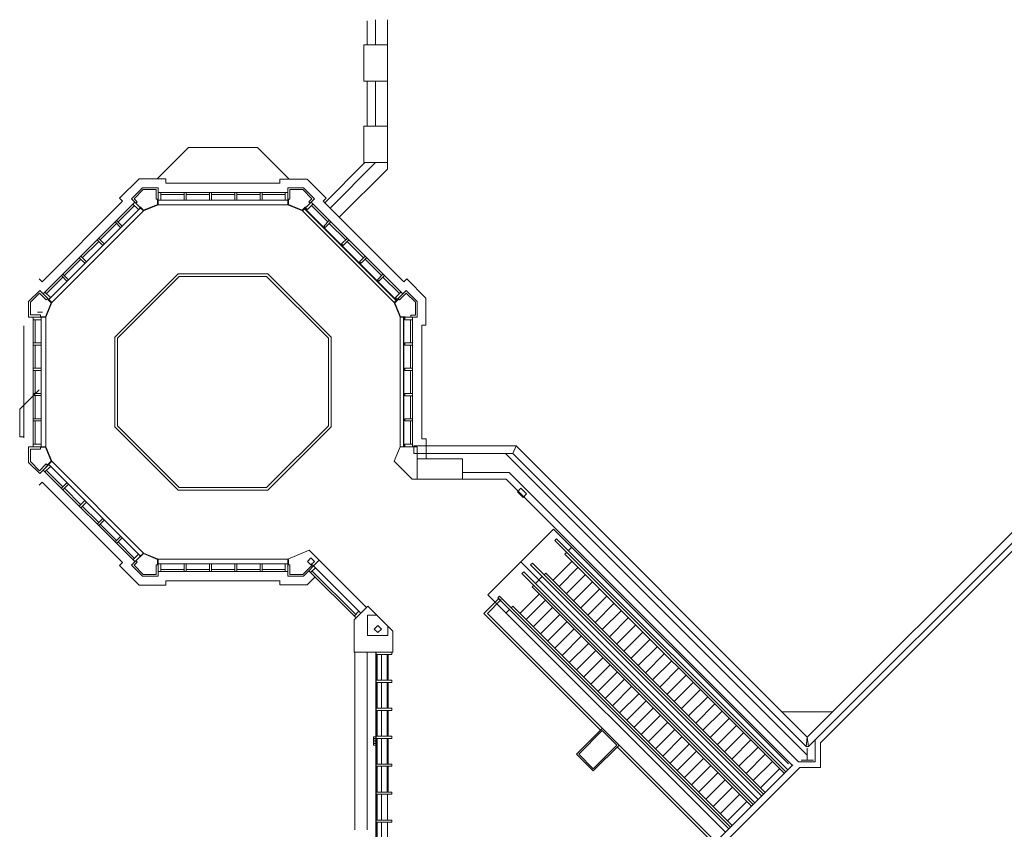
# Model space of a CAD drawing. Units: feet. Extents: x 29 to 824, y 4 to 669.
# Drawn here: x 29 to 126, y 484 to 563 of the extents above; entities that cross this region are included whole.
import ezdxf

# ---------------------------------------------------------------- set-up
doc = ezdxf.new("R2010")
doc.units = ezdxf.units.FT
doc.header["$LTSCALE"] = 50
doc.header["$MEASUREMENT"] = 0
doc.linetypes.add('Line Type-1', pattern=[4, 4, 0])
doc.linetypes.add('Line Type-5', pattern=[4, 4, 0])
doc.layers.add('None', color=7, linetype='Continuous', lineweight=5)

msp = doc.modelspace()

# ---------------------------------------------------------------- linework, layer by layer
at = {"layer": 'None', "linetype": 'Continuous', "lineweight": 18, "transparency": 33554687}
for p, q in [((63.042, 560.862), (63.042, 563.203)), ((63.875, 560.862), (63.875, 563.322)), ((65.042, 548.64), (65.042, 563.322)), ((62.708, 560.862), (65.041, 560.862)), ((62.708, 557.289), (62.708, 560.862)), ((65.041, 560.862), (65.041, 557.289)), ((65.041, 557.289), (62.708, 557.289)), ((63.042, 552.862), (63.042, 557.289)), ((63.875, 552.862), (63.875, 557.289)), ((62.708, 552.862), (65.041, 552.862)), ((62.708, 549.289), (62.708, 552.862)), ((65.041, 552.862), (65.041, 549.289)), ((45.472, 550.748), (42.402, 547.678)), ((45.472, 550.748), (52.257, 550.748)), ((55.327, 547.678), (52.257, 550.748)), ((62.791, 549.252), (58.867, 545.328)), ((63.875, 549.289), (59.39, 544.805)), ((65.041, 549.289), (62.708, 549.289)), ((62.791, 549.252), (62.791, 549.289)), ((65.042, 548.64), (60.298, 543.897)), ((40.623, 547.678), (38.703, 545.758)), ((40.623, 547.678), (43.255, 547.678)), ((43.255, 547.262), (43.255, 547.678)), ((43.255, 547.262), (54.474, 547.262)), ((54.474, 547.224), (54.474, 547.643)), ((54.474, 547.643), (57.141, 547.643)), ((59.026, 545.758), (57.141, 547.643)), ((40.946, 546.793), (39.86, 545.707)), ((41.022, 546.616), (40.126, 545.72)), ((40.946, 546.793), (42.482, 546.793)), ((41.022, 546.616), (42.284, 546.616)), ((42.284, 545.679), (42.284, 546.616)), ((42.482, 545.113), (42.482, 546.793)), ((42.513, 546.345), (55.247, 546.345)), ((55.247, 546.345), (42.706, 546.345)), ((42.763, 545.574), (42.763, 546.345)), ((42.763, 546.137), (45.044, 546.137)), ((45.044, 545.574), (45.044, 546.345)), ((45.252, 545.574), (45.252, 546.345)), ((45.252, 546.137), (47.532, 546.137)), ((47.532, 545.574), (47.532, 546.345)), ((47.74, 545.574), (47.74, 546.345)), ((47.74, 546.137), (50.02, 546.137)), ((50.02, 545.574), (50.02, 546.345)), ((50.228, 545.574), (50.228, 546.345)), ((50.228, 546.137), (52.508, 546.137)), ((52.508, 545.574), (52.508, 546.345)), ((52.717, 545.574), (52.717, 546.345)), ((52.717, 546.137), (54.997, 546.137)), ((54.997, 545.574), (54.997, 546.345)), ((55.247, 545.113), (55.247, 546.793)), ((55.247, 546.793), (56.783, 546.793)), ((55.247, 545.574), (55.247, 546.345)), ((55.445, 546.616), (56.707, 546.616)), ((55.445, 545.679), (55.445, 546.616)), ((57.603, 545.72), (56.707, 546.616)), ((57.869, 545.707), (56.783, 546.793)), ((38.997, 545.463), (31.083, 537.549)), ((40.198, 545.368), (31.195, 536.364)), ((40.169, 545.044), (38.557, 543.432)), ((38.997, 545.463), (38.703, 545.758)), ((40.744, 544.823), (39.86, 545.707)), ((40.567, 544.646), (40.022, 545.191)), ((40.435, 545.412), (40.126, 545.72)), ((40.435, 545.412), (40.295, 545.272)), ((42.482, 545.113), (41.051, 544.52)), ((42.428, 545.146), (41.063, 544.581)), ((42.284, 545.679), (42.482, 545.679)), ((42.428, 545.603), (42.482, 545.603)), ((42.428, 545.146), (42.428, 545.603)), ((42.459, 545.638), (42.511, 545.638)), ((42.482, 545.113), (55.247, 545.113)), ((42.511, 545.574), (55.249, 545.574)), ((55.247, 545.679), (55.445, 545.679)), ((55.247, 545.603), (55.302, 545.603)), ((56.678, 544.52), (55.247, 545.113)), ((55.249, 545.638), (55.301, 545.638)), ((55.302, 545.146), (55.302, 545.603)), ((56.666, 544.581), (55.302, 545.146)), ((57.869, 545.707), (56.986, 544.823)), ((57.707, 545.191), (57.162, 544.646)), ((57.603, 545.72), (57.294, 545.412)), ((57.434, 545.272), (57.294, 545.412)), ((66.534, 536.364), (57.531, 545.368)), ((59.172, 543.432), (57.56, 545.044)), ((59.026, 545.758), (58.732, 545.463)), ((66.646, 537.549), (58.732, 545.463)), ((40.745, 544.825), (31.738, 535.817)), ((41.051, 544.52), (32.039, 535.501)), ((40.737, 544.907), (40.7, 544.87)), ((41.051, 544.52), (40.7, 544.87)), ((41.063, 544.581), (40.737, 544.907)), ((56.992, 544.907), (56.666, 544.581)), ((57.029, 544.87), (56.678, 544.52)), ((65.693, 535.505), (56.678, 544.52)), ((65.903, 535.714), (56.888, 544.729)), ((65.94, 535.751), (56.925, 544.766)), ((57.162, 544.646), (56.984, 544.825)), ((57.029, 544.87), (56.992, 544.907)), ((38.409, 543.284), (36.797, 541.672)), ((38.807, 542.887), (38.262, 543.432)), ((38.954, 543.034), (38.409, 543.579)), ((59.32, 543.579), (58.775, 543.034)), ((58.922, 542.887), (58.775, 543.034)), ((59.467, 543.432), (58.922, 542.887)), ((60.932, 541.672), (59.32, 543.284)), ((36.65, 541.525), (35.038, 539.913)), ((37.047, 541.127), (36.502, 541.672)), ((37.195, 541.274), (36.65, 541.819)), ((61.079, 541.819), (60.534, 541.274)), ((60.682, 541.127), (60.534, 541.274)), ((61.227, 541.672), (60.682, 541.127)), ((62.691, 539.913), (61.079, 541.525)), ((34.891, 539.766), (33.279, 538.153)), ((35.288, 539.368), (34.743, 539.913)), ((35.436, 539.515), (34.891, 540.06)), ((62.838, 540.06), (62.293, 539.515)), ((62.441, 539.368), (62.293, 539.515)), ((62.986, 539.913), (62.441, 539.368)), ((64.451, 538.153), (62.838, 539.766)), ((33.676, 537.756), (33.131, 538.301)), ((44.463, 538.325), (38.24, 532.101)), ((53.266, 538.325), (44.463, 538.325)), ((59.49, 532.101), (53.266, 538.325)), ((64.598, 538.301), (64.053, 537.756)), ((31.083, 537.549), (30.796, 537.837)), ((33.131, 538.006), (31.519, 536.394)), ((33.529, 537.608), (32.984, 538.153)), ((44.567, 538.075), (38.49, 531.997)), ((53.162, 538.075), (44.567, 538.075)), ((59.24, 531.997), (53.162, 538.075)), ((64.2, 537.608), (64.053, 537.756)), ((64.745, 538.153), (64.2, 537.608)), ((66.21, 536.394), (64.598, 538.006)), ((66.933, 537.837), (66.646, 537.549)), ((68.819, 535.951), (66.933, 537.837)), ((30.851, 536.689), (29.765, 535.603)), ((30.837, 536.424), (29.944, 535.531)), ((31.499, 535.762), (30.837, 536.424)), ((32.039, 535.501), (30.851, 536.689)), ((31.74, 535.819), (31.195, 536.364)), ((31.916, 535.996), (31.371, 536.541)), ((66.878, 536.689), (65.69, 535.501)), ((66.358, 536.541), (65.813, 535.996)), ((66.534, 536.364), (65.989, 535.819)), ((66.892, 536.424), (66.23, 535.762)), ((67.964, 535.603), (66.878, 536.689)), ((67.785, 535.531), (66.892, 536.424)), ((29.765, 534.069), (29.765, 535.603)), ((29.944, 534.293), (29.944, 535.531)), ((31.977, 535.486), (31.412, 534.121)), ((32.039, 535.501), (31.446, 534.069)), ((31.639, 535.901), (31.499, 535.762)), ((31.693, 535.848), (31.654, 535.809)), ((31.977, 535.486), (31.654, 535.809)), ((66.283, 534.069), (65.69, 535.501)), ((66.075, 535.809), (65.752, 535.486)), ((66.317, 534.121), (65.752, 535.486)), ((65.991, 535.817), (65.813, 535.996)), ((66.073, 535.826), (66.037, 535.863)), ((66.23, 535.762), (66.09, 535.901)), ((67.785, 534.265), (67.785, 535.531)), ((67.964, 534.067), (67.964, 535.603)), ((68.819, 533.284), (68.819, 535.951)), ((30.624, 534.567), (31.124, 534.567)), ((29.765, 534.069), (31.446, 534.069)), ((29.944, 534.293), (30.913, 534.293)), ((30.209, 521.336), (30.209, 534.069)), ((30.209, 533.819), (30.979, 533.819)), ((30.417, 531.539), (30.417, 533.819)), ((30.913, 534.121), (30.913, 534.293)), ((30.913, 534.121), (31.412, 534.121)), ((30.915, 534.072), (30.915, 534.124)), ((30.98, 521.333), (30.979, 534.072)), ((31.446, 521.331), (31.446, 534.069)), ((66.283, 521.331), (66.283, 534.069)), ((66.283, 534.069), (66.779, 534.069)), ((66.317, 534.121), (66.779, 534.121)), ((66.604, 521.331), (66.604, 534.069)), ((66.656, 521.331), (66.656, 534.069)), ((66.714, 534.067), (67.964, 534.067)), ((66.74, 533.817), (66.74, 534.069)), ((67.51, 534.067), (66.74, 534.067)), ((66.74, 533.817), (67.51, 533.817)), ((66.779, 534.069), (66.779, 534.121)), ((66.804, 534.069), (66.804, 534.121)), ((67.302, 531.536), (67.302, 533.817)), ((67.349, 534.067), (67.349, 534.265)), ((67.349, 534.265), (67.785, 534.265)), ((67.51, 521.333), (67.51, 534.067)), ((29.3, 522.192), (29.3, 533.208)), ((68.427, 533.284), (68.819, 533.284)), ((68.427, 522.116), (68.427, 533.284)), ((30.209, 531.539), (30.979, 531.539)), ((38.24, 532.101), (38.24, 523.299)), ((38.49, 531.997), (38.49, 523.403)), ((59.24, 523.403), (59.24, 531.997)), ((59.49, 523.299), (59.49, 532.101)), ((66.74, 531.328), (66.74, 531.536)), ((66.74, 531.536), (67.51, 531.536)), ((30.209, 531.331), (30.979, 531.331)), ((30.417, 529.051), (30.417, 531.331)), ((66.74, 531.328), (67.51, 531.328)), ((67.302, 529.048), (67.302, 531.328)), ((30.209, 529.051), (30.979, 529.051)), ((30.209, 528.842), (30.979, 528.842)), ((30.417, 526.563), (30.417, 528.842)), ((66.74, 528.84), (66.74, 529.048)), ((66.74, 529.048), (67.51, 529.048)), ((66.74, 528.84), (67.51, 528.84)), ((67.302, 526.56), (67.302, 528.84)), ((30.796, 526.932), (28.884, 525.02)), ((30.209, 526.563), (30.98, 526.563)), ((30.209, 526.355), (30.98, 526.355)), ((30.417, 524.074), (30.417, 526.355)), ((66.74, 526.352), (66.74, 526.56)), ((66.74, 526.56), (67.51, 526.56)), ((66.74, 526.352), (67.51, 526.352)), ((67.302, 524.072), (67.302, 526.352)), ((28.884, 522.304), (28.884, 525.02)), ((30.209, 524.074), (30.98, 524.074)), ((30.209, 523.866), (30.98, 523.866)), ((30.417, 521.586), (30.417, 523.866)), ((66.74, 523.863), (66.74, 524.072)), ((66.74, 524.072), (67.51, 524.072)), ((66.74, 523.863), (67.51, 523.863)), ((67.302, 521.583), (67.302, 523.863)), ((38.24, 523.299), (44.463, 517.075)), ((38.49, 523.403), (44.567, 517.325)), ((53.162, 517.325), (59.24, 523.403)), ((53.266, 517.075), (59.49, 523.299)), ((28.884, 522.304), (29.3, 522.304)), ((68.427, 522.116), (68.846, 522.116)), ((68.846, 520.127), (68.846, 522.116)), ((29.765, 521.331), (31.446, 521.331)), ((29.765, 519.797), (29.765, 521.331)), ((29.944, 521.107), (30.913, 521.107)), ((29.944, 519.869), (29.944, 521.107)), ((30.209, 521.586), (30.98, 521.586)), ((30.209, 521.336), (30.979, 521.336)), ((30.913, 521.107), (30.913, 521.279)), ((30.913, 521.279), (31.412, 521.279)), ((30.915, 521.281), (30.915, 521.333)), ((31.977, 519.914), (31.412, 521.279)), ((32.039, 519.899), (31.446, 521.331)), ((66.283, 521.331), (65.69, 519.899)), ((66.283, 521.331), (66.779, 521.331)), ((66.714, 521.333), (67.964, 521.333)), ((66.74, 521.333), (66.74, 521.583)), ((66.74, 521.583), (67.51, 521.583)), ((67.615, 521.419), (67.615, 520.669)), ((77.681, 521.419), (67.615, 521.419)), ((67.964, 518.127), (67.964, 521.333)), ((77.681, 521.419), (77.371, 520.669)), ((106.312, 492.787), (77.681, 521.419)), ((30.851, 518.711), (29.765, 519.797)), ((30.837, 518.976), (29.944, 519.869)), ((32.039, 519.899), (30.851, 518.711)), ((31.977, 519.914), (31.654, 519.591)), ((41.051, 510.88), (32.039, 519.899)), ((67.461, 518.127), (65.69, 519.899)), ((67.615, 520.669), (77.371, 520.669)), ((67.964, 520.127), (72.422, 520.127)), ((72.422, 518.127), (72.422, 520.127)), ((106.312, 491.013), (76.657, 520.669)), ((77.371, 520.669), (106.194, 491.846)), ((31.499, 519.638), (30.837, 518.976)), ((31.74, 519.581), (31.195, 519.036)), ((40.198, 510.032), (31.195, 519.036)), ((31.916, 519.404), (31.371, 518.859)), ((31.639, 519.498), (31.499, 519.638)), ((33.131, 517.394), (31.519, 519.006)), ((31.693, 519.552), (31.654, 519.591)), ((40.745, 510.575), (31.738, 519.583)), ((106.312, 492.787), (132.625, 519.1)), ((67.461, 518.127), (76.724, 518.127)), ((72.422, 518.127), (67.964, 518.127)), ((72.422, 518.794), (77, 518.794)), ((104.84, 490.011), (76.724, 518.127)), ((105.448, 490.346), (77, 518.794)), ((133.375, 518.789), (106.431, 491.846)), ((31.093, 517.86), (30.796, 517.563)), ((38.997, 509.937), (31.083, 517.85)), ((33.529, 517.792), (32.984, 517.247)), ((33.676, 517.644), (33.131, 517.099)), ((34.891, 515.634), (33.279, 517.247)), ((44.463, 517.075), (53.266, 517.075)), ((44.567, 517.325), (53.162, 517.325)), ((77.807, 516.906), (78.161, 517.259)), ((78.367, 516.346), (77.807, 516.906)), ((78.161, 517.259), (78.721, 516.7)), ((35.288, 516.032), (34.743, 515.487)), ((78.721, 516.7), (78.367, 516.346)), ((35.436, 515.885), (34.891, 515.34)), ((36.65, 513.875), (35.038, 515.487)), ((37.047, 514.273), (36.502, 513.728)), ((37.195, 514.126), (36.65, 513.581)), ((38.409, 512.116), (36.797, 513.728)), ((81.373, 513.243), (74.906, 506.776)), ((104.463, 490.153), (81.373, 513.243)), ((38.807, 512.513), (38.262, 511.968)), ((38.954, 512.366), (38.409, 511.821)), ((81.671, 512.274), (81.494, 512.097)), ((104.21, 489.382), (81.494, 512.097)), ((104.387, 489.558), (81.671, 512.274)), ((40.169, 510.356), (38.557, 511.968)), ((57.348, 511.157), (55.247, 510.287)), ((62.976, 505.529), (57.348, 511.157)), ((83.159, 511.457), (82.824, 511.121)), ((126.731, 511.321), (107.625, 492.214)), ((40.744, 510.577), (39.86, 509.693)), ((40.567, 510.754), (40.022, 510.209)), ((40.435, 509.988), (40.295, 510.128)), ((41.051, 510.88), (40.7, 510.53)), ((40.737, 510.493), (40.7, 510.53)), ((41.063, 510.819), (40.737, 510.493)), ((42.482, 510.287), (41.051, 510.88)), ((42.428, 510.254), (41.063, 510.819)), ((42.428, 509.797), (42.428, 510.254)), ((42.482, 510.287), (55.247, 510.287)), ((42.482, 508.607), (42.482, 510.287)), ((55.247, 508.607), (55.247, 510.287)), ((55.302, 509.797), (55.302, 510.254)), ((58.34, 510.165), (56.783, 508.607)), ((57.521, 510.416), (57.167, 510.062)), ((57.874, 510.062), (57.521, 510.416)), ((82.647, 510.945), (82.485, 510.783)), ((104.048, 489.22), (82.485, 510.783)), ((38.997, 509.937), (38.703, 509.642)), ((40.623, 507.722), (38.703, 509.642)), ((40.946, 508.607), (39.86, 509.693)), ((40.435, 509.988), (40.126, 509.68)), ((41.022, 508.784), (40.126, 509.68)), ((42.284, 508.784), (42.284, 509.721)), ((42.284, 509.721), (42.482, 509.721)), ((42.428, 509.797), (42.482, 509.797)), ((42.459, 509.761), (42.511, 509.761)), ((42.511, 509.826), (55.249, 509.826)), ((42.763, 509.055), (42.763, 509.826)), ((42.763, 509.263), (45.044, 509.263)), ((45.044, 509.055), (45.044, 509.826)), ((45.252, 509.055), (45.252, 509.826)), ((45.252, 509.263), (47.532, 509.263)), ((47.532, 509.055), (47.532, 509.826)), ((47.74, 509.055), (47.74, 509.826)), ((47.74, 509.263), (50.02, 509.263)), ((50.02, 509.055), (50.02, 509.826)), ((50.228, 509.055), (50.228, 509.826)), ((50.228, 509.263), (52.508, 509.263)), ((52.508, 509.055), (52.508, 509.826)), ((52.717, 509.055), (52.717, 509.826)), ((52.717, 509.263), (54.997, 509.263)), ((54.997, 509.055), (54.997, 509.826)), ((55.247, 509.055), (55.247, 509.826)), ((55.247, 509.797), (55.302, 509.797)), ((55.247, 509.721), (55.445, 509.721)), ((55.249, 509.761), (55.301, 509.761)), ((55.445, 508.784), (55.445, 509.721)), ((57.655, 509.733), (56.707, 508.784)), ((57.167, 510.062), (57.521, 509.709)), ((57.959, 509.429), (57.487, 508.958)), ((57.521, 509.709), (57.874, 510.062)), ((62.417, 504.971), (57.655, 509.733)), ((101.488, 486.66), (78.139, 510.009)), ((79.284, 509.888), (79.108, 509.711)), ((101.823, 486.995), (79.108, 509.711)), ((102, 487.172), (79.284, 509.888)), ((83.192, 510.076), (81.306, 508.19)), ((83.792, 509.475), (81.907, 507.59)), ((40.946, 508.607), (42.482, 508.607)), ((41.022, 508.784), (42.284, 508.784)), ((42.513, 509.055), (55.247, 509.055)), ((55.247, 509.055), (42.706, 509.055)), ((55.247, 508.607), (56.783, 508.607)), ((55.445, 508.784), (56.707, 508.784)), ((57.915, 508.53), (57.141, 507.756)), ((61.946, 504.5), (57.311, 509.135)), ((61.916, 504.824), (57.635, 509.105)), ((78.437, 509.041), (78.261, 508.864)), ((100.976, 486.148), (78.261, 508.864)), ((101.153, 486.325), (78.437, 509.041)), ((80.26, 508.558), (79.59, 507.888)), ((80.599, 508.897), (80.437, 508.735)), ((102.162, 487.334), (80.599, 508.897)), ((84.499, 508.768), (82.614, 506.882)), ((40.623, 507.722), (43.255, 507.722)), ((43.255, 508.138), (54.474, 508.138)), ((43.255, 507.722), (43.255, 508.138)), ((54.474, 507.756), (54.474, 508.176)), ((54.474, 507.756), (57.141, 507.756)), ((79.413, 507.711), (79.251, 507.549)), ((100.814, 485.986), (79.251, 507.549)), ((85.206, 508.061), (83.321, 506.175)), ((85.913, 507.354), (84.028, 505.468)), ((76.013, 506.454), (74.503, 504.945)), ((76.189, 506.277), (74.857, 504.945)), ((98.255, 483.426), (74.906, 506.776)), ((76.051, 506.654), (75.874, 506.477)), ((98.59, 483.762), (75.874, 506.477)), ((98.767, 483.938), (76.051, 506.654)), ((79.958, 506.842), (78.073, 504.956)), ((86.621, 506.647), (84.735, 504.761)), ((63.101, 505.655), (61.75, 504.304)), ((65.583, 503.191), (63.108, 505.661)), ((77.027, 505.325), (76.692, 504.99)), ((77.366, 505.663), (77.204, 505.501)), ((98.929, 484.1), (77.366, 505.663)), ((80.559, 506.242), (78.673, 504.356)), ((81.266, 505.535), (79.38, 503.649)), ((87.328, 505.94), (85.442, 504.054)), ((62.24, 505.148), (61.769, 504.676)), ((63.083, 504.762), (64.008, 504.762)), ((63.083, 502.762), (63.083, 504.762)), ((85.984, 493.465), (74.503, 504.945)), ((97.315, 482.487), (74.857, 504.945)), ((81.973, 504.827), (80.087, 502.942)), ((88.035, 505.233), (86.149, 503.347)), ((88.742, 504.525), (86.856, 502.64)), ((61.75, 501.117), (61.75, 504.303)), ((64.083, 503.762), (63.73, 503.409)), ((63.73, 503.409), (64.083, 503.055)), ((64.437, 503.409), (64.083, 503.762)), ((64.083, 503.055), (64.437, 503.409)), ((65.083, 502.762), (65.083, 503.69)), ((82.68, 504.12), (80.794, 502.235)), ((83.387, 503.413), (81.501, 501.528)), ((89.449, 503.818), (87.563, 501.933)), ((63.083, 502.762), (65.083, 502.762)), ((65.583, 501.117), (65.583, 503.191)), ((84.094, 502.706), (82.209, 500.821)), ((90.156, 503.111), (88.27, 501.226)), ((90.863, 502.404), (88.978, 500.519)), ((84.801, 501.999), (82.916, 500.113)), ((91.57, 501.697), (89.685, 499.811)), ((61.75, 501.117), (65.583, 501.117)), ((61.833, 483.667), (61.833, 501.117)), ((63.052, 483.667), (63.052, 501.117)), ((63.907, 473.732), (63.907, 501.117)), ((63.938, 500.908), (63.938, 501.117)), ((63.938, 501.117), (65.466, 501.117)), ((63.938, 500.908), (65.466, 500.908)), ((63.961, 498.367), (63.961, 500.908)), ((64.021, 498.367), (64.021, 500.908)), ((64.444, 498.367), (64.444, 500.908)), ((65.013, 498.367), (65.013, 500.908)), ((65.1, 498.367), (65.1, 500.908)), ((65.466, 500.908), (65.466, 501.117)), ((85.508, 501.292), (83.623, 499.406)), ((86.215, 500.585), (84.33, 498.699)), ((92.277, 500.99), (90.392, 499.104)), ((86.923, 499.878), (85.037, 497.992)), ((92.985, 500.283), (91.099, 498.397)), ((93.692, 499.576), (91.806, 497.69)), ((87.63, 499.171), (85.744, 497.285)), ((94.399, 498.869), (92.513, 496.983)), ((63.938, 498.367), (65.466, 498.367)), ((63.938, 498.158), (63.938, 498.367)), ((63.938, 498.158), (65.466, 498.158)), ((63.961, 495.617), (63.961, 498.158)), ((64.021, 495.617), (64.021, 498.158)), ((64.444, 495.617), (64.444, 498.158)), ((65.013, 495.617), (65.013, 498.158)), ((65.1, 495.617), (65.1, 498.158)), ((65.466, 498.158), (65.466, 498.367)), ((88.337, 498.464), (86.451, 496.578)), ((89.044, 497.756), (87.158, 495.871)), ((95.106, 498.162), (93.22, 496.276)), ((89.751, 497.049), (87.865, 495.164)), ((95.813, 497.454), (93.927, 495.569)), ((96.52, 496.747), (94.635, 494.862)), ((63.938, 495.408), (63.938, 495.617)), ((63.938, 495.617), (65.466, 495.617)), ((65.466, 495.408), (65.466, 495.617)), ((90.458, 496.342), (88.572, 494.457)), ((91.165, 495.635), (89.28, 493.749)), ((97.227, 496.04), (95.342, 494.155)), ((63.938, 495.408), (65.466, 495.408)), ((63.961, 492.867), (63.961, 495.408)), ((64.021, 492.867), (64.021, 495.408)), ((64.444, 492.867), (64.444, 495.408)), ((65.013, 492.867), (65.013, 495.408)), ((65.1, 492.867), (65.1, 495.408)), ((91.872, 494.928), (89.987, 493.042)), ((97.934, 495.333), (96.049, 493.447)), ((92.579, 494.221), (90.694, 492.335)), ((98.641, 494.626), (96.756, 492.74)), ((99.349, 493.919), (97.463, 492.033)), ((63.657, 492.809), (63.907, 492.809)), ((63.657, 491.975), (63.657, 492.809)), ((63.938, 492.867), (65.466, 492.867)), ((63.938, 492.658), (63.938, 492.867)), ((65.466, 492.658), (65.466, 492.867)), ((86.16, 493.641), (83.615, 491.096)), ((86.16, 493.42), (83.836, 491.096)), ((87.584, 491.997), (86.16, 493.42)), ((93.287, 493.514), (91.401, 491.628)), ((93.994, 492.807), (92.108, 490.921)), ((100.056, 493.212), (98.17, 491.326)), ((106.312, 492.787), (106.194, 491.846)), ((106.431, 491.846), (106.312, 492.787)), ((63.907, 491.975), (63.657, 491.975)), ((63.678, 492.642), (63.887, 492.642)), ((63.678, 492.475), (63.887, 492.475)), ((63.678, 492.309), (63.887, 492.309)), ((63.678, 492.142), (63.887, 492.142)), ((63.938, 492.658), (65.466, 492.658)), ((63.961, 490.117), (63.961, 492.658)), ((64.021, 490.117), (64.021, 492.658)), ((64.444, 490.117), (64.444, 492.658)), ((65.013, 490.117), (65.013, 492.658)), ((65.1, 490.117), (65.1, 492.658)), ((87.584, 491.997), (85.259, 489.673)), ((87.804, 491.997), (85.259, 489.452)), ((97.138, 482.31), (87.628, 491.82)), ((94.701, 492.1), (92.815, 490.214)), ((100.763, 492.505), (98.877, 490.619)), ((101.47, 491.798), (99.584, 489.912)), ((106.194, 491.846), (106.431, 491.846)), ((107.083, 490.346), (107.083, 492.498)), ((107.625, 489.804), (107.625, 492.214)), ((85.259, 489.452), (83.615, 491.096)), ((85.259, 489.673), (83.836, 491.096)), ((95.408, 491.392), (93.522, 489.507)), ((102.177, 491.09), (100.291, 489.205)), ((106.312, 490.512), (106.312, 491.679)), ((63.938, 490.117), (65.466, 490.117)), ((63.938, 489.908), (63.938, 490.117)), ((63.938, 489.908), (65.466, 489.908)), ((63.961, 487.367), (63.961, 489.908)), ((64.021, 487.367), (64.021, 489.908)), ((64.444, 487.367), (64.444, 489.908)), ((65.013, 487.367), (65.013, 489.908)), ((65.1, 487.367), (65.1, 489.908)), ((65.466, 489.908), (65.466, 490.117)), ((96.115, 490.685), (94.229, 488.8)), ((96.822, 489.978), (94.936, 488.093)), ((104.875, 490.047), (95.57, 480.741)), ((105.575, 489.804), (96.041, 480.27)), ((102.884, 490.383), (100.999, 488.498)), ((105.448, 490.346), (107.083, 490.346)), ((105.575, 489.804), (107.625, 489.804)), ((105.708, 490.512), (106.917, 490.512)), ((97.529, 489.271), (95.644, 487.386)), ((103.591, 489.676), (101.706, 487.791)), ((98.236, 488.564), (96.351, 486.678)), ((98.943, 487.857), (97.058, 485.971)), ((63.938, 487.367), (65.466, 487.367)), ((63.938, 487.158), (63.938, 487.367)), ((63.938, 487.158), (65.466, 487.158)), ((63.961, 484.617), (63.961, 487.158)), ((64.021, 484.617), (64.021, 487.158)), ((64.444, 484.617), (64.444, 487.158)), ((65.058, 484.617), (65.058, 487.158)), ((65.466, 487.158), (65.466, 487.367)), ((99.65, 487.15), (97.765, 485.264)), ((100.358, 486.443), (98.472, 484.557)), ((63.938, 484.408), (63.938, 484.617)), ((63.938, 484.617), (65.466, 484.617)), ((63.938, 484.408), (65.466, 484.408)), ((63.961, 481.867), (63.961, 484.408)), ((64.021, 481.867), (64.021, 484.408)), ((64.444, 481.867), (64.444, 484.408)), ((65.058, 481.867), (65.058, 484.408)), ((65.466, 484.408), (65.466, 484.617))]:
    msp.add_line(p, q, dxfattribs=at)
at = {"layer": 'None', "linetype": 'Line Type-1', "lineweight": 18, "transparency": 33554687}
msp.add_line((76.209, 506.297), (76.072, 506.159), dxfattribs=at)
at = {"layer": 'None', "linetype": 'Line Type-5', "lineweight": 18, "transparency": 33554687}
msp.add_line((103.838, 495.262), (108.787, 495.262), dxfattribs=at)

doc.saveas('drawing.dxf')
